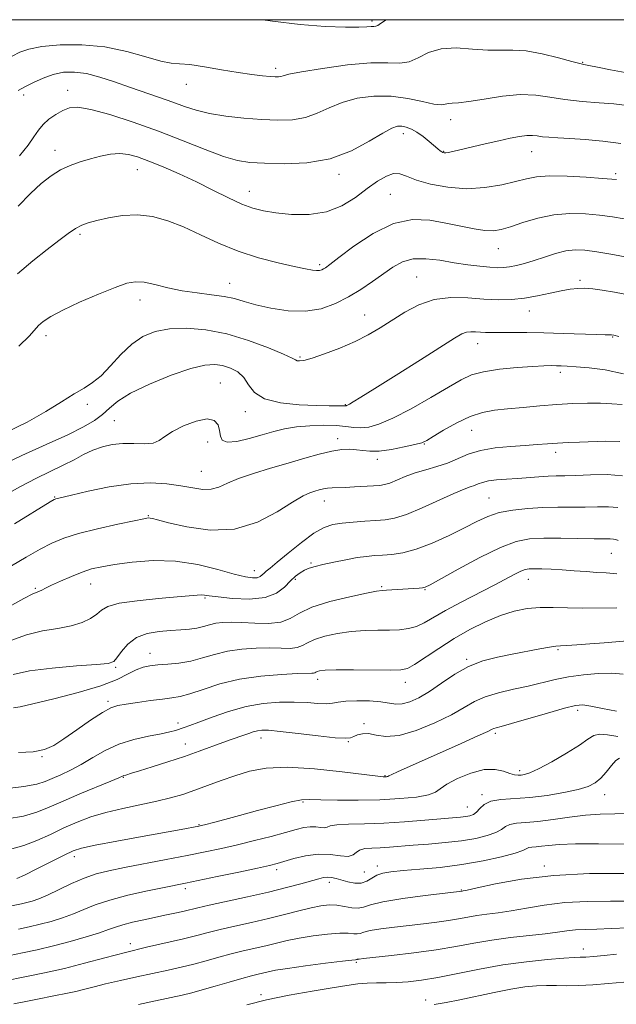
# Model space of a CAD drawing. Extents: x 2102300 to 2105200, y 289800 to 292700.
# Drawn here: x 2103022 to 2103191, y 292222 to 292500 of the extents above; entities that cross this region are included whole.
import ezdxf

# ---------------------------------------------------------------- set-up
doc = ezdxf.new("R2010")
doc.units = 0
doc.header["$MEASUREMENT"] = 0
for name, color, linetype, lineweight in [('CONTOUR INDEX', 41, 'Continuous', 13), ('CONTOUR INTERMEDIATE', 44, 'Continuous', 0), ('GRID LINE', 7, 'Continuous', 0), ('SPOT ELEVATION DTM', 2, 'Continuous', 13)]:
    doc.layers.add(name, color=color, linetype=linetype, lineweight=lineweight)

msp = doc.modelspace()

# ---------------------------------------------------------------- linework, layer by layer
at = {"layer": 'CONTOUR INDEX', "flags": 128}
for points, elevation in [([(2103020.38, 292489.743), (2103022.534, 292490.806), (2103025.095, 292491.71), (2103028.728, 292492.418), (2103033.869, 292492.868), (2103040.039, 292492.898), (2103046.527, 292492.323), (2103052.679, 292491.077), (2103058.055, 292489.574), (2103062.269, 292488.349), (2103065.173, 292487.776), (2103067.558, 292487.584), (2103070.455, 292487.339), (2103074.58, 292486.725), (2103079.407, 292485.887), (2103084.098, 292485.083), (2103087.968, 292484.518), (2103090.942, 292484.176), (2103093.101, 292483.985), (2103094.546, 292483.888), (2103095.479, 292483.884), (2103096.125, 292483.983), (2103096.834, 292484.21), (2103098.455, 292484.629), (2103101.963, 292485.319), (2103107.889, 292486.283), (2103114.99, 292487.239), (2103121.577, 292487.833), (2103126.371, 292487.866), (2103129.708, 292487.762), (2103132.333, 292488.102), (2103134.915, 292489.251), (2103137.823, 292490.724), (2103141.354, 292491.823), (2103145.653, 292492.052), (2103150.263, 292491.73), (2103154.578, 292491.381), (2103158.201, 292491.372), (2103161.569, 292491.453), (2103165.332, 292491.214), (2103169.87, 292490.388), (2103174.495, 292489.257), (2103178.254, 292488.241), (2103180.478, 292487.654), (2103181.656, 292487.381), (2103182.562, 292487.199), (2103185.985, 292486.49), (2103189.119, 292485.884), (2103193.338, 292485.11)], 1080), ([(2103022.272, 292407.934), (2103025.233, 292410.92), (2103027.804, 292413.798), (2103029.122, 292414.964), (2103031.244, 292416.372), (2103034.605, 292418.159), (2103039.379, 292420.365), (2103044.692, 292422.64), (2103049.406, 292424.538), (2103052.718, 292425.704), (2103055.15, 292426.15), (2103057.558, 292425.98), (2103060.617, 292425.326), (2103064.286, 292424.434), (2103068.344, 292423.577), (2103072.551, 292422.957), (2103076.596, 292422.485), (2103080.147, 292422.001), (2103083.043, 292421.373), (2103085.794, 292420.59), (2103089.075, 292419.667), (2103093.351, 292418.679), (2103098.235, 292417.934), (2103103.126, 292417.796), (2103107.55, 292418.526), (2103111.533, 292419.971), (2103115.227, 292421.871), (2103118.745, 292423.989), (2103122.046, 292426.175), (2103127.754, 292430.216), (2103130.437, 292431.713), (2103133.458, 292432.563), (2103137.061, 292432.632), (2103141.045, 292432.165), (2103145.097, 292431.502), (2103148.926, 292430.927), (2103152.333, 292430.497), (2103155.143, 292430.215), (2103157.27, 292430.085), (2103158.992, 292430.118), (2103160.676, 292430.323), (2103162.633, 292430.714), (2103164.934, 292431.302), (2103167.592, 292432.101), (2103170.571, 292433.084), (2103173.649, 292434.061), (2103176.557, 292434.803), (2103179.162, 292435.129), (2103181.89, 292435.043), (2103185.299, 292434.598), (2103189.794, 292433.839), (2103195.141, 292432.796)], 1070), ([(2103020.196, 292346.055), (2103024.297, 292348.5), (2103028.216, 292350.712), (2103031.579, 292352.442), (2103034.94, 292353.833), (2103039.089, 292355.125), (2103044.465, 292356.483), (2103050.128, 292357.768), (2103054.793, 292358.769), (2103057.52, 292359.331), (2103058.755, 292359.536), (2103059.29, 292359.524), (2103059.911, 292359.384), (2103061.385, 292359.001), (2103064.472, 292358.21), (2103069.639, 292357.016), (2103076.184, 292356.118), (2103083.116, 292356.386), (2103089.555, 292358.363), (2103095.094, 292361.275), (2103099.439, 292364.021), (2103102.423, 292365.752), (2103104.381, 292366.633), (2103105.772, 292367.079), (2103106.991, 292367.434), (2103108.163, 292367.737), (2103109.345, 292367.95), (2103110.623, 292368.054), (2103114.259, 292368.163), (2103116.929, 292368.288), (2103122.283, 292368.596), (2103124.063, 292368.718), (2103125.44, 292368.933), (2103126.906, 292369.396), (2103131.268, 292371.214), (2103134.049, 292372.239), (2103137.076, 292373.141), (2103140.189, 292374.016), (2103143.219, 292375.02), (2103149.052, 292377.512), (2103152.484, 292378.584), (2103156.586, 292379.285), (2103160.96, 292379.698), (2103165.056, 292379.974), (2103168.472, 292380.231), (2103171.408, 292380.47), (2103174.211, 292380.664), (2103177.18, 292380.797), (2103180.415, 292380.905), (2103187.842, 292381.184), (2103191.834, 292381.097)], 1060), ([(2103022.097, 292293.426), (2103026.324, 292293.607), (2103029.483, 292294.226), (2103032.104, 292295.423), (2103034.962, 292297.297), (2103038.578, 292299.828), (2103042.45, 292302.516), (2103045.826, 292304.738), (2103048.213, 292306.046), (2103050.159, 292306.685), (2103052.477, 292307.075), (2103055.719, 292307.543), (2103059.406, 292308.059), (2103062.802, 292308.501), (2103065.414, 292308.813), (2103067.727, 292309.206), (2103070.47, 292309.958), (2103074.222, 292311.232), (2103078.957, 292312.744), (2103084.499, 292314.096), (2103090.548, 292314.981), (2103096.315, 292315.454), (2103100.889, 292315.663), (2103104.908, 292315.768), (2103105.414, 292315.813), (2103105.708, 292315.926), (2103105.994, 292316.093), (2103106.386, 292316.28), (2103107.084, 292316.457), (2103108.651, 292316.601), (2103111.735, 292316.689), (2103116.631, 292316.708), (2103127.022, 292316.661), (2103130.006, 292316.716), (2103131.901, 292317.13), (2103133.88, 292318.229), (2103140.704, 292322.785), (2103145.038, 292325.524), (2103149.51, 292328.064), (2103153.924, 292330.254), (2103158.12, 292332.003), (2103161.993, 292333.242), (2103165.656, 292334.003), (2103169.274, 292334.343), (2103173.008, 292334.345), (2103176.983, 292334.191), (2103181.317, 292334.089), (2103190.987, 292334.239)], 1050), ([(2103017.302, 292249.595), (2103022.995, 292250.771), (2103024.446, 292251.108), (2103025.993, 292251.532), (2103027.873, 292252.189), (2103030.331, 292253.24), (2103037.095, 292256.485), (2103040.698, 292258.048), (2103044.075, 292259.197), (2103047.659, 292260.085), (2103052.051, 292260.969), (2103063.778, 292263.22), (2103069.72, 292264.373), (2103074.846, 292265.399), (2103079.426, 292266.374), (2103083.951, 292267.413), (2103088.737, 292268.588), (2103093.42, 292269.793), (2103097.46, 292270.877), (2103100.473, 292271.711), (2103102.675, 292272.253), (2103104.433, 292272.487), (2103106.031, 292272.432), (2103107.421, 292272.264), (2103108.469, 292272.198), (2103109.18, 292272.386), (2103110.112, 292272.719), (2103111.959, 292273.026), (2103115.239, 292273.186), (2103119.77, 292273.29), (2103125.194, 292273.479), (2103131.088, 292273.849), (2103136.778, 292274.313), (2103146.887, 292275.212), (2103148.3, 292275.371), (2103149.456, 292275.583), (2103150.471, 292275.964), (2103151.379, 292276.638), (2103152.276, 292277.657), (2103153.48, 292278.779), (2103155.371, 292279.691), (2103158.232, 292280.18), (2103166.409, 292280.745), (2103171.281, 292281.329), (2103176.038, 292282.124), (2103180.055, 292282.996), (2103182.89, 292283.865), (2103184.843, 292284.868), (2103186.399, 292286.194), (2103187.937, 292287.928), (2103189.418, 292289.726), (2103190.699, 292291.139), (2103191.681, 292291.844)], 1040), ([(2103056.008, 292222.404), (2103060.821, 292223.451), (2103068.321, 292225.066), (2103071.008, 292225.697), (2103073.93, 292226.477), (2103077.614, 292227.54), (2103081.603, 292228.717), (2103085.192, 292229.758), (2103087.848, 292230.477), (2103089.733, 292230.942), (2103092.597, 292231.621), (2103094.637, 292232.031), (2103098.029, 292232.578), (2103103.127, 292233.288), (2103108.797, 292234.024), (2103113.534, 292234.611), (2103116.216, 292234.922), (2103117.265, 292235.024), (2103117.485, 292235.034), (2103117.555, 292235.048), (2103117.65, 292235.08), (2103117.817, 292235.122), (2103118.223, 292235.18), (2103119.507, 292235.326), (2103127.416, 292236.198), (2103133.654, 292236.946), (2103139.993, 292237.827), (2103145.564, 292238.775), (2103150.606, 292239.71), (2103155.636, 292240.549), (2103160.981, 292241.232), (2103170.771, 292242.287), (2103174.202, 292242.753), (2103176.872, 292243.155), (2103179.327, 292243.438), (2103182.055, 292243.575), (2103185.314, 292243.647), (2103189.306, 292243.766), (2103194.146, 292243.987)], 1030)]:
    msp.add_lwpolyline(points, dxfattribs=dict(at, elevation=elevation))
at = {"layer": 'CONTOUR INTERMEDIATE', "flags": 128}
for points, elevation in [([(2103091.116, 292500), (2103093.788, 292499.553), (2103101.561, 292498.643), (2103108.671, 292498.109), (2103114.38, 292497.876), (2103118.171, 292497.864), (2103120.401, 292497.967), (2103121.644, 292498.072), (2103122.412, 292498.105), (2103122.971, 292498.166), (2103123.524, 292498.393), (2103124.292, 292498.905), (2103125.573, 292499.741), (2103126.037, 292500)], 1082), ([(2103022.087, 292480.051), (2103023.968, 292481.072), (2103026.335, 292482.294), (2103029.054, 292483.55), (2103031.941, 292484.581), (2103034.867, 292485.166), (2103037.934, 292485.242), (2103041.303, 292484.787), (2103045.083, 292483.816), (2103049.184, 292482.489), (2103053.465, 292481.003), (2103061.922, 292478.11), (2103065.697, 292476.775), (2103069.018, 292475.545), (2103072.291, 292474.453), (2103076.045, 292473.533), (2103080.634, 292472.811), (2103085.712, 292472.271), (2103090.757, 292471.889), (2103095.346, 292471.676), (2103099.44, 292471.784), (2103103.101, 292472.4), (2103106.44, 292473.621), (2103109.767, 292475.172), (2103113.444, 292476.684), (2103117.724, 292477.832), (2103122.431, 292478.463), (2103127.281, 292478.466), (2103131.972, 292477.825), (2103136.122, 292476.912), (2103139.33, 292476.193), (2103141.35, 292476.009), (2103142.546, 292476.183), (2103143.436, 292476.413), (2103144.529, 292476.487), (2103146.305, 292476.564), (2103149.234, 292476.895), (2103153.565, 292477.617), (2103158.673, 292478.427), (2103163.712, 292478.906), (2103168.071, 292478.76), (2103172.084, 292478.188), (2103176.321, 292477.511), (2103181.131, 292476.982), (2103185.985, 292476.595), (2103190.134, 292476.279), (2103193.093, 292475.951)], 1078), ([(2103022.425, 292461.649), (2103024.848, 292464.651), (2103026.511, 292466.967), (2103027.767, 292468.811), (2103029.066, 292470.41), (2103030.745, 292471.932), (2103032.677, 292473.314), (2103034.62, 292474.436), (2103036.494, 292475.164), (2103038.878, 292475.322), (2103042.514, 292474.72), (2103047.897, 292473.248), (2103054.524, 292471.098), (2103061.648, 292468.54), (2103068.573, 292465.858), (2103074.829, 292463.382), (2103080.001, 292461.455), (2103083.919, 292460.313), (2103087.409, 292459.764), (2103091.54, 292459.512), (2103097.071, 292459.38), (2103103.516, 292459.673), (2103110.077, 292460.817), (2103116.045, 292463.033), (2103121.078, 292465.714), (2103124.924, 292468.048), (2103127.458, 292469.413), (2103129.075, 292469.939), (2103130.295, 292469.948), (2103131.558, 292469.695), (2103132.972, 292469.167), (2103134.564, 292468.286), (2103136.314, 292467.038), (2103138.03, 292465.65), (2103140.481, 292463.55), (2103141.125, 292463.019), (2103141.552, 292462.711), (2103141.899, 292462.535), (2103142.26, 292462.462), (2103142.72, 292462.481), (2103143.409, 292462.596), (2103144.639, 292462.862), (2103153.814, 292464.974), (2103157.624, 292465.84), (2103160.886, 292466.556), (2103163.527, 292467.067), (2103165.583, 292467.339), (2103167.141, 292467.361), (2103168.481, 292467.217), (2103169.931, 292467.015), (2103171.801, 292466.838), (2103174.322, 292466.671), (2103177.706, 292466.472), (2103182.051, 292466.196), (2103186.995, 292465.766), (2103192.062, 292465.103)], 1076), ([(2103022.037, 292447.406), (2103025.5, 292450.98), (2103028.572, 292453.836), (2103031.348, 292456.018), (2103034.025, 292457.672), (2103036.76, 292458.934), (2103039.566, 292459.924), (2103042.416, 292460.754), (2103045.275, 292461.496), (2103048.062, 292462.05), (2103050.689, 292462.271), (2103053.149, 292462.041), (2103055.761, 292461.336), (2103058.928, 292460.153), (2103062.922, 292458.514), (2103067.507, 292456.519), (2103072.317, 292454.292), (2103077.011, 292451.978), (2103081.353, 292449.81), (2103085.129, 292448.042), (2103088.269, 292446.851), (2103091.265, 292446.096), (2103094.751, 292445.558), (2103099.157, 292445.119), (2103104.103, 292445.068), (2103109.003, 292445.796), (2103113.384, 292447.539), (2103117.205, 292449.912), (2103120.539, 292452.374), (2103123.442, 292454.452), (2103125.925, 292455.931), (2103127.984, 292456.666), (2103129.72, 292456.577), (2103131.646, 292455.868), (2103134.383, 292454.809), (2103138.358, 292453.675), (2103143.245, 292452.758), (2103148.528, 292452.353), (2103153.721, 292452.651), (2103158.457, 292453.428), (2103162.399, 292454.359), (2103165.425, 292455.159), (2103168.277, 292455.717), (2103171.91, 292455.967), (2103176.902, 292455.881), (2103182.326, 292455.591), (2103186.875, 292455.268), (2103189.582, 292455.046), (2103190.837, 292454.911)], 1074), ([(2103021.86, 292428.329), (2103026.185, 292432.03), (2103030.213, 292435.211), (2103033.51, 292437.776), (2103036.119, 292439.745), (2103038.201, 292441.162), (2103039.968, 292442.106), (2103041.832, 292442.78), (2103044.258, 292443.417), (2103047.569, 292444.161), (2103051.528, 292444.787), (2103055.759, 292444.978), (2103059.974, 292444.484), (2103064.232, 292443.324), (2103068.684, 292441.582), (2103073.457, 292439.384), (2103078.59, 292437.005), (2103084.097, 292434.763), (2103089.881, 292432.916), (2103095.389, 292431.491), (2103099.954, 292430.458), (2103103.09, 292429.781), (2103105.047, 292429.405), (2103106.254, 292429.267), (2103107.086, 292429.309), (2103107.7, 292429.477), (2103108.195, 292429.722), (2103108.767, 292430.086), (2103109.987, 292430.986), (2103112.524, 292432.931), (2103116.793, 292436.149), (2103122.208, 292439.746), (2103127.934, 292442.544), (2103133.287, 292443.674), (2103138.192, 292443.493), (2103142.726, 292442.666), (2103146.925, 292441.766), (2103150.655, 292441.015), (2103153.738, 292440.544), (2103156.132, 292440.466), (2103158.328, 292440.814), (2103160.952, 292441.604), (2103164.467, 292442.783), (2103168.671, 292444.043), (2103173.2, 292445.006), (2103177.726, 292445.393), (2103182.07, 292445.303), (2103186.087, 292444.933), (2103189.688, 292444.442), (2103192.989, 292443.854)], 1072), ([(2103018.614, 292383.612), (2103024.552, 292386.544), (2103029.815, 292389.51), (2103034.241, 292392.252), (2103037.832, 292394.51), (2103040.654, 292396.17), (2103043.047, 292397.681), (2103045.418, 292399.637), (2103048.086, 292402.423), (2103051.018, 292405.605), (2103054.092, 292408.54), (2103057.253, 292410.713), (2103060.71, 292412.111), (2103064.735, 292412.852), (2103069.529, 292413.018), (2103074.986, 292412.563), (2103080.927, 292411.409), (2103087.064, 292409.58), (2103092.678, 292407.506), (2103096.946, 292405.717), (2103099.312, 292404.613), (2103100.311, 292404.078), (2103100.752, 292403.862), (2103101.373, 292403.79), (2103102.639, 292403.975), (2103104.948, 292404.605), (2103108.511, 292405.799), (2103112.794, 292407.415), (2103117.079, 292409.246), (2103120.823, 292411.13), (2103124.191, 292413.102), (2103131.123, 292417.552), (2103135.071, 292419.667), (2103139.409, 292421.142), (2103144.116, 292421.678), (2103148.915, 292421.566), (2103153.47, 292421.241), (2103157.537, 292421.072), (2103161.263, 292421.154), (2103164.888, 292421.516), (2103168.569, 292422.148), (2103172.116, 292422.898), (2103175.255, 292423.58), (2103177.801, 292424.04), (2103179.943, 292424.267), (2103181.962, 292424.284), (2103184.144, 292424.11), (2103186.807, 292423.736), (2103190.274, 292423.147), (2103194.684, 292422.351)], 1068), ([(2103016.651, 292374.188), (2103023.072, 292377.161), (2103029.916, 292380.216), (2103036.025, 292382.991), (2103040.517, 292385.224), (2103043.626, 292387.06), (2103045.861, 292388.74), (2103047.782, 292390.488), (2103050.149, 292392.435), (2103053.772, 292394.69), (2103059.106, 292397.261), (2103065.194, 292399.754), (2103070.725, 292401.675), (2103074.714, 292402.657), (2103077.494, 292402.835), (2103079.722, 292402.474), (2103081.911, 292401.777), (2103083.984, 292400.701), (2103085.716, 292399.145), (2103087.064, 292397.099), (2103088.714, 292394.936), (2103091.531, 292393.12), (2103096.034, 292392), (2103101.351, 292391.457), (2103106.262, 292391.252), (2103109.808, 292391.184), (2103112.073, 292391.177), (2103114.113, 292391.191), (2103114.559, 292391.177), (2103114.685, 292391.199), (2103114.958, 292391.318), (2103115.515, 292391.615), (2103116.585, 292392.231), (2103118.757, 292393.547), (2103122.711, 292396.002), (2103128.734, 292399.786), (2103135.536, 292404.082), (2103145.181, 292410.202), (2103147.241, 292411.405), (2103148.514, 292411.881), (2103149.744, 292412.02), (2103151.063, 292411.992), (2103152.447, 292411.911), (2103153.923, 292411.868), (2103155.728, 292411.86), (2103158.148, 292411.865), (2103161.413, 292411.857), (2103165.511, 292411.815), (2103170.369, 292411.719), (2103175.782, 292411.561), (2103185.173, 292411.249), (2103187.653, 292411.192), (2103189.433, 292411.18), (2103190.067, 292411.094), (2103191.501, 292410.699)], 1066), ([(2103017.12, 292365.315), (2103022.498, 292368.327), (2103027.208, 292370.757), (2103034.782, 292374.38), (2103037.804, 292375.954), (2103040.522, 292377.397), (2103043.132, 292378.629), (2103045.806, 292379.58), (2103048.611, 292380.218), (2103051.586, 292380.518), (2103054.706, 292380.511), (2103057.671, 292380.453), (2103060.116, 292380.653), (2103061.856, 292381.349), (2103063.429, 292382.488), (2103065.554, 292383.947), (2103068.687, 292385.543), (2103072.237, 292386.868), (2103075.352, 292387.457), (2103077.375, 292386.992), (2103078.444, 292385.751), (2103078.892, 292384.161), (2103079.096, 292382.624), (2103079.61, 292381.438), (2103081.032, 292380.879), (2103083.742, 292381.119), (2103087.264, 292381.917), (2103090.903, 292382.93), (2103094.149, 292383.867), (2103097.223, 292384.639), (2103100.529, 292385.209), (2103104.317, 292385.55), (2103108.226, 292385.668), (2103111.743, 292385.579), (2103114.499, 292385.324), (2103116.714, 292385.049), (2103118.749, 292384.925), (2103120.981, 292385.142), (2103123.833, 292385.96), (2103127.74, 292387.657), (2103132.888, 292390.349), (2103138.465, 292393.493), (2103143.41, 292396.382), (2103147.015, 292398.471), (2103149.979, 292399.851), (2103153.354, 292400.775), (2103157.851, 292401.454), (2103162.811, 292401.944), (2103167.234, 292402.26), (2103170.364, 292402.421), (2103172.431, 292402.472), (2103173.909, 292402.461), (2103175.27, 292402.423), (2103176.973, 292402.341), (2103179.474, 292402.182), (2103183.101, 292401.888), (2103187.671, 292401.295), (2103192.87, 292400.213)], 1064), ([(2103020.985, 292357.884), (2103031.098, 292364.104), (2103032.235, 292364.763), (2103032.485, 292364.881), (2103032.705, 292364.952), (2103033.112, 292365.053), (2103037.077, 292366), (2103041.79, 292367.104), (2103047.726, 292368.318), (2103053.851, 292369.205), (2103059.312, 292369.441), (2103063.994, 292369.156), (2103067.963, 292368.596), (2103071.296, 292368.002), (2103074.105, 292367.606), (2103076.512, 292367.637), (2103078.701, 292368.252), (2103081.109, 292369.328), (2103084.235, 292370.67), (2103088.407, 292372.108), (2103093.255, 292373.573), (2103098.236, 292375.02), (2103102.882, 292376.391), (2103107.012, 292377.568), (2103110.518, 292378.416), (2103113.341, 292378.844), (2103115.617, 292378.924), (2103117.532, 292378.773), (2103119.308, 292378.516), (2103121.305, 292378.332), (2103123.92, 292378.413), (2103127.347, 292378.879), (2103130.978, 292379.564), (2103134.003, 292380.229), (2103135.899, 292380.737), (2103137.304, 292381.359), (2103139.144, 292382.466), (2103142.087, 292384.273), (2103145.767, 292386.368), (2103149.564, 292388.186), (2103153.027, 292389.306), (2103156.406, 292389.901), (2103160.127, 292390.288), (2103164.482, 292390.719), (2103169.239, 292391.17), (2103174.034, 292391.549), (2103178.554, 292391.785), (2103182.687, 292391.881), (2103186.372, 292391.863), (2103189.58, 292391.743), (2103192.409, 292391.48)], 1062), ([(2103014.406, 292331.74), (2103023.647, 292336.814), (2103026.163, 292338.111), (2103027.391, 292338.653), (2103028.022, 292338.883), (2103028.68, 292339.185), (2103029.725, 292339.71), (2103031.452, 292340.554), (2103034.023, 292341.748), (2103037.069, 292343.082), (2103040.088, 292344.283), (2103042.775, 292345.156), (2103045.607, 292345.808), (2103049.257, 292346.423), (2103054.199, 292347.091), (2103060.103, 292347.536), (2103066.441, 292347.388), (2103072.691, 292346.429), (2103078.358, 292345.034), (2103082.958, 292343.731), (2103086.149, 292342.937), (2103088.18, 292342.638), (2103089.442, 292342.71), (2103090.287, 292343.034), (2103090.898, 292343.501), (2103091.417, 292344.007), (2103092.031, 292344.534), (2103093.12, 292345.407), (2103095.109, 292347.037), (2103098.23, 292349.639), (2103101.937, 292352.63), (2103105.494, 292355.231), (2103108.368, 292356.855), (2103110.861, 292357.68), (2103113.48, 292358.082), (2103116.58, 292358.369), (2103119.889, 292358.606), (2103122.981, 292358.791), (2103125.613, 292358.981), (2103128.266, 292359.449), (2103131.606, 292360.524), (2103136.024, 292362.379), (2103144.999, 292366.472), (2103147.843, 292367.654), (2103149.6, 292368.283), (2103150.768, 292368.685), (2103151.808, 292369.12), (2103153.031, 292369.578), (2103154.709, 292369.98), (2103157.029, 292370.272), (2103159.84, 292370.489), (2103162.907, 292370.692), (2103168.953, 292371.147), (2103171.586, 292371.314), (2103173.865, 292371.395), (2103176.257, 292371.448), (2103179.363, 292371.552), (2103183.542, 292371.731), (2103188.217, 292371.78), (2103192.572, 292371.437)], 1058), ([(2103020.015, 292324.956), (2103024.431, 292326.623), (2103028.914, 292327.692), (2103033.208, 292328.398), (2103037.013, 292329.098), (2103040.09, 292330.066), (2103042.46, 292331.234), (2103044.209, 292332.448), (2103045.568, 292333.58), (2103047.353, 292334.594), (2103050.528, 292335.479), (2103055.645, 292336.224), (2103061.615, 292336.827), (2103066.941, 292337.287), (2103072.504, 292337.788), (2103073.657, 292337.843), (2103074.579, 292337.778), (2103075.951, 292337.587), (2103078.465, 292337.265), (2103082.513, 292336.865), (2103087.299, 292336.692), (2103091.733, 292337.111), (2103094.974, 292338.346), (2103097.2, 292340.061), (2103098.844, 292341.776), (2103100.272, 292343.113), (2103101.597, 292344.082), (2103102.868, 292344.792), (2103104.178, 292345.351), (2103105.798, 292345.86), (2103108.044, 292346.418), (2103111.084, 292347.087), (2103114.5, 292347.774), (2103117.724, 292348.349), (2103120.348, 292348.717), (2103122.594, 292348.925), (2103124.843, 292349.058), (2103127.436, 292349.231), (2103130.563, 292349.689), (2103134.375, 292350.711), (2103138.894, 292352.457), (2103143.631, 292354.622), (2103147.967, 292356.778), (2103151.483, 292358.579), (2103154.561, 292359.986), (2103157.783, 292361.038), (2103161.581, 292361.775), (2103165.793, 292362.246), (2103170.109, 292362.498), (2103174.272, 292362.587), (2103178.227, 292362.598), (2103181.975, 292362.619), (2103185.487, 292362.7), (2103188.637, 292362.72), (2103191.269, 292362.516)], 1056), ([(2103020.603, 292315.406), (2103025.215, 292316.431), (2103031.598, 292317.232), (2103038.487, 292317.823), (2103044.186, 292318.237), (2103047.47, 292318.559), (2103049.001, 292319.076), (2103049.916, 292320.128), (2103051.17, 292321.902), (2103052.993, 292323.987), (2103055.436, 292325.819), (2103058.479, 292326.972), (2103061.813, 292327.561), (2103065.06, 292327.838), (2103067.913, 292328.025), (2103070.362, 292328.227), (2103072.467, 292328.52), (2103074.308, 292328.948), (2103076.027, 292329.429), (2103077.782, 292329.851), (2103079.743, 292330.117), (2103082.115, 292330.206), (2103085.114, 292330.115), (2103088.814, 292329.892), (2103092.713, 292329.801), (2103096.169, 292330.158), (2103098.815, 292331.178), (2103101.39, 292332.674), (2103104.911, 292334.358), (2103109.987, 292335.965), (2103115.602, 292337.334), (2103120.331, 292338.33), (2103123.159, 292338.869), (2103124.701, 292339.087), (2103125.983, 292339.173), (2103135.178, 292339.723), (2103136.14, 292339.808), (2103136.906, 292339.989), (2103138.271, 292340.659), (2103146.188, 292345.095), (2103152.291, 292348.392), (2103158.09, 292351.24), (2103162.58, 292352.931), (2103166.335, 292353.656), (2103170.32, 292353.834), (2103175.179, 292353.825), (2103184.587, 292353.687), (2103189.057, 292353.66), (2103189.966, 292353.595), (2103190.62, 292353.429), (2103191.288, 292353.197)], 1054), ([(2103020.736, 292305.978), (2103022.579, 292306.314), (2103026.229, 292307.107), (2103032.081, 292308.509), (2103038.965, 292310.319), (2103045.324, 292312.252), (2103049.959, 292314.051), (2103053.109, 292315.584), (2103055.374, 292316.745), (2103057.302, 292317.474), (2103059.24, 292317.88), (2103061.488, 292318.113), (2103064.255, 292318.321), (2103067.407, 292318.64), (2103070.723, 292319.203), (2103074.044, 292320.08), (2103077.465, 292321.086), (2103081.141, 292321.973), (2103085.145, 292322.549), (2103089.215, 292322.83), (2103093.001, 292322.889), (2103096.217, 292322.816), (2103098.811, 292322.785), (2103100.792, 292322.986), (2103102.262, 292323.552), (2103103.692, 292324.384), (2103105.649, 292325.319), (2103108.536, 292326.211), (2103112.126, 292326.968), (2103116.033, 292327.509), (2103119.908, 292327.789), (2103123.564, 292327.893), (2103126.854, 292327.939), (2103129.678, 292328.048), (2103132.138, 292328.346), (2103134.384, 292328.964), (2103136.613, 292330.009), (2103142.608, 292333.471), (2103147.029, 292335.841), (2103156.31, 292340.617), (2103162.149, 292343.694), (2103163.852, 292344.539), (2103165.091, 292345.006), (2103166.24, 292345.201), (2103167.699, 292345.239), (2103169.779, 292345.211), (2103172.435, 292345.119), (2103175.532, 292344.942), (2103178.905, 292344.678), (2103182.276, 292344.402), (2103185.334, 292344.205), (2103187.983, 292344.107), (2103190.963, 292343.82)], 1052), ([(2103018.264, 292283.202), (2103023.683, 292283.865), (2103027.323, 292284.544), (2103029.682, 292285.279), (2103031.676, 292286.131), (2103034.044, 292287.164), (2103036.82, 292288.448), (2103039.866, 292290.056), (2103043.084, 292291.995), (2103046.558, 292294.015), (2103050.413, 292295.799), (2103054.657, 292297.108), (2103058.832, 292298.016), (2103062.36, 292298.673), (2103064.826, 292299.208), (2103066.465, 292299.665), (2103068.857, 292300.458), (2103070.479, 292301.023), (2103073.011, 292301.968), (2103076.759, 292303.399), (2103081.372, 292305.013), (2103086.332, 292306.406), (2103091.188, 292307.263), (2103095.757, 292307.633), (2103099.923, 292307.656), (2103103.576, 292307.475), (2103106.627, 292307.257), (2103108.993, 292307.171), (2103110.715, 292307.333), (2103112.323, 292307.634), (2103114.474, 292307.911), (2103117.588, 292308.029), (2103121.147, 292307.966), (2103124.397, 292307.731), (2103128.635, 292307.088), (2103130.414, 292307.132), (2103132.548, 292307.708), (2103135.116, 292308.874), (2103138.107, 292310.65), (2103141.499, 292312.976), (2103145.208, 292315.468), (2103149.133, 292317.666), (2103153.184, 292319.226), (2103157.309, 292320.289), (2103161.464, 292321.114), (2103169.193, 292322.608), (2103171.997, 292323.131), (2103173.749, 292323.405), (2103175.083, 292323.525), (2103176.844, 292323.623), (2103179.664, 292323.807), (2103183.32, 292324.07), (2103187.375, 292324.379), (2103194.969, 292324.98)], 1048), ([(2103018.933, 292274.717), (2103023.536, 292275.512), (2103027.327, 292276.589), (2103030.815, 292277.979), (2103034.715, 292279.711), (2103039.451, 292281.742), (2103048.189, 292285.372), (2103050.417, 292286.31), (2103051.639, 292286.848), (2103051.85, 292286.913), (2103052.444, 292287.071), (2103054.066, 292287.59), (2103056.266, 292288.271), (2103059.854, 292289.366), (2103064.316, 292290.756), (2103068.938, 292292.271), (2103073.122, 292293.756), (2103079.744, 292296.245), (2103082.165, 292297.103), (2103085.721, 292298.285), (2103087.125, 292298.778), (2103088.388, 292299.21), (2103089.561, 292299.54), (2103090.804, 292299.721), (2103092.717, 292299.693), (2103096.007, 292299.389), (2103101.022, 292298.797), (2103106.661, 292298.116), (2103111.464, 292297.596), (2103114.358, 292297.429), (2103115.823, 292297.576), (2103116.73, 292297.937), (2103117.804, 292298.391), (2103119.199, 292298.734), (2103120.923, 292298.739), (2103123.036, 292298.32), (2103125.804, 292297.955), (2103129.542, 292298.26), (2103134.365, 292299.656), (2103139.577, 292301.781), (2103144.282, 292304.08), (2103147.859, 292306.093), (2103150.793, 292307.765), (2103153.846, 292309.137), (2103157.578, 292310.263), (2103161.752, 292311.234), (2103165.931, 292312.153), (2103173.509, 292313.994), (2103177.357, 292314.777), (2103181.51, 292315.362), (2103185.697, 292315.699), (2103189.534, 292315.743), (2103192.731, 292315.499)], 1046), ([(2103020.214, 292266.286), (2103023.665, 292267.184), (2103027.309, 292268.597), (2103031.126, 292270.341), (2103034.947, 292272.146), (2103038.676, 292273.792), (2103042.521, 292275.249), (2103046.763, 292276.538), (2103051.552, 292277.68), (2103061.137, 292279.68), (2103065.067, 292280.627), (2103068.532, 292281.629), (2103071.907, 292282.766), (2103075.493, 292284.086), (2103079.283, 292285.502), (2103083.196, 292286.893), (2103087.268, 292288.121), (2103092.012, 292288.982), (2103098.057, 292289.257), (2103105.646, 292288.83), (2103113.471, 292288.008), (2103123.493, 292286.746), (2103125.038, 292286.577), (2103125.51, 292286.558), (2103125.778, 292286.572), (2103126.002, 292286.594), (2103126.163, 292286.623), (2103126.296, 292286.677), (2103126.636, 292286.846), (2103127.47, 292287.24), (2103129.086, 292287.972), (2103147.024, 292295.954), (2103151.769, 292298.091), (2103154.523, 292299.368), (2103155.748, 292299.959), (2103156.267, 292300.192), (2103156.878, 292300.375), (2103158.291, 292300.759), (2103161.194, 292301.578), (2103171.39, 292304.54), (2103176.17, 292305.897), (2103179.256, 292306.66), (2103181.357, 292306.829), (2103183.611, 292306.492), (2103186.874, 292305.788), (2103190.857, 292305.051)], 1044), ([(2103021.69, 292257.868), (2103023.793, 292258.855), (2103027.286, 292260.604), (2103035.031, 292264.521), (2103037.537, 292265.702), (2103039.954, 292266.485), (2103043.752, 292267.295), (2103049.861, 292268.437), (2103057.055, 292269.739), (2103068.043, 292271.715), (2103073.001, 292272.645), (2103073.793, 292272.827), (2103075.039, 292273.142), (2103077.173, 292273.696), (2103080.308, 292274.526), (2103084.477, 292275.653), (2103089.548, 292277.041), (2103094.73, 292278.433), (2103099.066, 292279.513), (2103101.97, 292280.056), (2103104.333, 292280.185), (2103107.419, 292280.113), (2103112.136, 292280.027), (2103117.984, 292280.012), (2103124.111, 292280.126), (2103129.746, 292280.417), (2103134.441, 292280.877), (2103137.831, 292281.487), (2103139.79, 292282.244), (2103141.144, 292283.223), (2103142.96, 292284.516), (2103145.997, 292286.118), (2103149.783, 292287.642), (2103153.537, 292288.602), (2103156.627, 292288.671), (2103159.012, 292288.157), (2103160.801, 292287.525), (2103162.113, 292287.145), (2103163.112, 292287.016), (2103163.976, 292287.042), (2103164.93, 292287.192), (2103166.404, 292287.697), (2103168.878, 292288.856), (2103172.584, 292290.826), (2103176.763, 292293.21), (2103180.409, 292295.471), (2103182.811, 292297.164), (2103184.447, 292298.201), (2103186.092, 292298.587), (2103188.358, 292298.385), (2103191.211, 292297.899)], 1042), ([(2103022.158, 292243.65), (2103025.191, 292244.29), (2103028.218, 292244.995), (2103031.374, 292245.832), (2103034.566, 292246.809), (2103037.646, 292247.918), (2103040.583, 292249.147), (2103043.807, 292250.462), (2103047.865, 292251.822), (2103053.032, 292253.171), (2103058.503, 292254.395), (2103063.202, 292255.365), (2103069.225, 292256.577), (2103072.851, 292257.319), (2103078.214, 292258.433), (2103084.282, 292259.704), (2103089.545, 292260.82), (2103092.926, 292261.563), (2103095.081, 292262.1), (2103099.829, 292263.509), (2103103.138, 292264.307), (2103106.658, 292264.75), (2103110.033, 292264.633), (2103112.966, 292264.279), (2103115.178, 292264.14), (2103116.527, 292264.538), (2103117.414, 292265.255), (2103118.383, 292265.939), (2103119.861, 292266.324), (2103121.829, 292266.485), (2103124.157, 292266.583), (2103126.769, 292266.747), (2103133.47, 292267.28), (2103137.842, 292267.616), (2103142.554, 292268.026), (2103147.124, 292268.548), (2103151.131, 292269.212), (2103154.399, 292269.993), (2103156.812, 292270.856), (2103158.366, 292271.747), (2103159.5, 292272.556), (2103160.767, 292273.155), (2103162.638, 292273.475), (2103165.26, 292273.676), (2103168.702, 292273.978), (2103172.94, 292274.526), (2103177.579, 292275.18), (2103182.131, 292275.723), (2103186.274, 292276.005), (2103190.345, 292276.113), (2103194.844, 292276.199)], 1038), ([(2103019.684, 292236.223), (2103023.296, 292236.947), (2103027.44, 292237.821), (2103031.991, 292238.882), (2103036.755, 292240.132), (2103041.259, 292241.428), (2103044.962, 292242.596), (2103047.534, 292243.506), (2103049.491, 292244.229), (2103051.56, 292244.885), (2103054.287, 292245.569), (2103057.492, 292246.274), (2103063.93, 292247.626), (2103066.675, 292248.221), (2103068.921, 292248.733), (2103072.754, 292249.675), (2103075.943, 292250.403), (2103086.756, 292252.753), (2103092.664, 292254.091), (2103097.719, 292255.33), (2103101.755, 292256.4), (2103106.834, 292257.838), (2103108.237, 292258.176), (2103109.34, 292258.283), (2103110.458, 292258.183), (2103111.73, 292257.901), (2103115.064, 292256.944), (2103116.997, 292256.556), (2103118.825, 292256.562), (2103120.39, 292257.121), (2103121.801, 292257.998), (2103123.231, 292258.857), (2103124.903, 292259.442), (2103127.218, 292259.817), (2103130.625, 292260.126), (2103135.401, 292260.502), (2103141.14, 292261.038), (2103147.263, 292261.815), (2103153.196, 292262.868), (2103158.376, 292264.026), (2103162.245, 292265.074), (2103164.456, 292265.838), (2103165.52, 292266.333), (2103166.163, 292266.619), (2103166.994, 292266.761), (2103168.16, 292266.851), (2103169.69, 292266.985), (2103171.709, 292267.226), (2103174.716, 292267.498), (2103179.308, 292267.69), (2103185.741, 292267.725), (2103199.453, 292267.613)], 1036), ([(2103017.907, 292228.952), (2103024.409, 292230.237), (2103029.494, 292231.294), (2103035.106, 292232.576), (2103040.772, 292234.024), (2103046.471, 292235.555), (2103052.296, 292237.076), (2103058.239, 292238.507), (2103068.728, 292240.916), (2103072.458, 292241.844), (2103075.635, 292242.674), (2103079.026, 292243.521), (2103083.198, 292244.476), (2103087.91, 292245.528), (2103092.715, 292246.641), (2103097.222, 292247.767), (2103101.255, 292248.808), (2103104.694, 292249.655), (2103107.481, 292250.215), (2103109.819, 292250.463), (2103111.978, 292250.393), (2103114.149, 292250.046), (2103116.215, 292249.657), (2103117.983, 292249.51), (2103119.459, 292249.816), (2103121.451, 292250.485), (2103124.964, 292251.355), (2103130.546, 292252.27), (2103136.901, 292253.104), (2103147.279, 292254.345), (2103147.554, 292254.395), (2103148.693, 292254.64), (2103151.547, 292255.281), (2103156.755, 292256.413), (2103164.099, 292257.719), (2103173.147, 292258.776), (2103183.267, 292259.274), (2103193.022, 292259.356)], 1034), ([(2103020.806, 292222.533), (2103024.249, 292223.256), (2103027.069, 292223.819), (2103032.574, 292224.883), (2103035.498, 292225.475), (2103038.281, 292226.086), (2103040.819, 292226.711), (2103043.476, 292227.393), (2103046.731, 292228.192), (2103050.892, 292229.139), (2103055.567, 292230.16), (2103064.325, 292232.042), (2103068.056, 292232.883), (2103071.595, 292233.753), (2103075.115, 292234.709), (2103078.629, 292235.698), (2103082.109, 292236.639), (2103085.523, 292237.476), (2103091.949, 292238.962), (2103094.909, 292239.694), (2103097.946, 292240.419), (2103101.362, 292241.117), (2103105.304, 292241.751), (2103109.308, 292242.244), (2103112.756, 292242.502), (2103115.183, 292242.484), (2103116.74, 292242.34), (2103117.734, 292242.272), (2103118.507, 292242.432), (2103119.55, 292242.783), (2103121.391, 292243.238), (2103124.385, 292243.725), (2103128.204, 292244.215), (2103132.348, 292244.693), (2103136.382, 292245.146), (2103140.121, 292245.593), (2103143.445, 292246.053), (2103146.299, 292246.538), (2103148.881, 292247.017), (2103151.457, 292247.447), (2103154.268, 292247.813), (2103157.46, 292248.216), (2103161.159, 292248.784), (2103165.479, 292249.583), (2103170.486, 292250.437), (2103176.237, 292251.107), (2103182.661, 292251.425), (2103189.168, 292251.502), (2103195.043, 292251.519)], 1032), ([(2103086.541, 292222.312), (2103092.121, 292223.693), (2103098.51, 292225.006), (2103104.965, 292226.168), (2103110.61, 292227.11), (2103114.812, 292227.782), (2103117.919, 292228.207), (2103120.523, 292228.425), (2103123.129, 292228.489), (2103125.882, 292228.498), (2103128.84, 292228.562), (2103132.096, 292228.786), (2103135.875, 292229.248), (2103140.437, 292230.024), (2103152.174, 292232.394), (2103158.795, 292233.567), (2103165.42, 292234.462), (2103171.402, 292235.074), (2103176.027, 292235.441), (2103178.864, 292235.614), (2103180.595, 292235.69), (2103182.181, 292235.778), (2103184.408, 292235.963), (2103187.347, 292236.23), (2103190.891, 292236.539)], 1028), ([(2103139.41, 292222.409), (2103142.769, 292222.908), (2103146.622, 292223.677), (2103156.33, 292225.789), (2103161.061, 292226.732), (2103164.99, 292227.355), (2103168.246, 292227.681), (2103171.119, 292227.781), (2103173.894, 292227.736), (2103176.841, 292227.667), (2103180.226, 292227.704), (2103184.216, 292227.937), (2103188.569, 292228.303), (2103192.944, 292228.702)], 1026)]:
    msp.add_lwpolyline(points, dxfattribs=dict(at, elevation=elevation))
at = {"layer": 'GRID LINE', "flags": 128}
msp.add_lwpolyline([(2102500, 290000), (2105000, 290000), (2105000, 292500), (2102500, 292500), (2102500, 290000)], dxfattribs=at)
at = {"layer": 'SPOT ELEVATION DTM'}
for p in [(2103121.87, 292499.64, 1082.3), (2103181.28, 292487.95, 1080.1), (2103094.73, 292486.3, 1080.4), (2103069.51, 292481.74, 1079.3), (2103023.64, 292478.77, 1077.6), (2103036.06, 292480.09, 1076.6), (2103144.06, 292471.79, 1077.4), (2103130.76, 292467.91, 1075.5), (2103032.42, 292463.15, 1074.6), (2103142.13, 292462.92, 1076.1), (2103166.93, 292462.84, 1075.2), (2103055.68, 292457.72, 1073.2), (2103112.59, 292456.41, 1075.6), (2103190.65, 292456.56, 1074.3), (2103087.27, 292451.6, 1074.7), (2103127.06, 292450.74, 1072.9), (2103039.48, 292439.47, 1071.7), (2103157.48, 292435.44, 1071.2), (2103107.14, 292430.9, 1072.3), (2103134.45, 292427.48, 1068.9), (2103180.58, 292426.56, 1068.3), (2103081.7, 292425.65, 1070.7), (2103056.43, 292420.94, 1069.4), (2103166.25, 292417.91, 1067.3), (2103119.76, 292416.71, 1068.8), (2103029.92, 292410.89, 1069.5), (2103189.76, 292410.58, 1065.9), (2103151.7, 292408.64, 1065.3), (2103101.57, 292404.94, 1068.2), (2103175.03, 292400.61, 1063.6), (2103079.06, 292397.56, 1064.9), (2103041.53, 292391.55, 1067.6), (2103114.35, 292391.49, 1066.1), (2103049.15, 292386.95, 1065.1), (2103086.1, 292389.53, 1065.6), (2103149.95, 292384.22, 1061.1), (2103112.21, 292381.85, 1062.5), (2103075.51, 292380.96, 1063.1), (2103136.66, 292380.35, 1061.9), (2103123.38, 292376.05, 1061.5), (2103173.73, 292378.02, 1059.5), (2103073.74, 292372.65, 1062.9), (2103032.37, 292365.44, 1062.1), (2103154.92, 292365.2, 1056.9), (2103108.41, 292364.3, 1059.3), (2103058.78, 292360.18, 1060.1), (2103189.38, 292349.58, 1053.1), (2103104.64, 292346.86, 1056.2), (2103088.64, 292344.67, 1058.7), (2103026.85, 292339.7, 1058.2), (2103042.54, 292340.88, 1057.2), (2103100.23, 292342.25, 1055.7), (2103124.56, 292340.21, 1054.2), (2103165.97, 292342.25, 1051.3), (2103074.76, 292336.94, 1055.8), (2103136.84, 292339.29, 1053.9), (2103059.26, 292321.42, 1052.7), (2103174.37, 292322.43, 1047.8), (2103148.6, 292319.73, 1048.2), (2103049.55, 292317.44, 1053.8), (2103106.57, 292314.02, 1049.5), (2103131.25, 292313.24, 1049.4), (2103047.41, 292307.83, 1050.3), (2103179.88, 292305.29, 1043.6), (2103067.17, 292301.78, 1048.5), (2103119.6, 292301.59, 1046.3), (2103156.63, 292298.85, 1043.7), (2103069.17, 292295.8, 1046.7), (2103090.53, 292297.48, 1045.4), (2103115.15, 292296.49, 1045.9), (2103028.79, 292292.23, 1049.9), (2103163.57, 292288.3, 1042.4), (2103051.7, 292286.4, 1045.9), (2103125.58, 292286.88, 1044.1), (2103152.88, 292281.5, 1040.3), (2103187.51, 292281.56, 1039.3), (2103102.43, 292279.45, 1041.8), (2103148.77, 292278.1, 1040.8), (2103073.1, 292273.04, 1042.1), (2103037.91, 292264.08, 1041.5), (2103094.96, 292260.4, 1037.6), (2103119.68, 292259.7, 1037.2), (2103123.38, 292261.41, 1036.5), (2103170.48, 292261.39, 1034.4), (2103109.84, 292256.8, 1035.5), (2103069.18, 292255.01, 1037.6), (2103147.07, 292254.69, 1034.1), (2103053.68, 292239.55, 1034.5), (2103181.49, 292238.07, 1028.6), (2103117.46, 292234.31, 1029.8), (2103090.57, 292225.14, 1028.4), (2103136.99, 292223.65, 1026.6)]:
    msp.add_point(p, dxfattribs=at)

doc.saveas('drawing.dxf')
